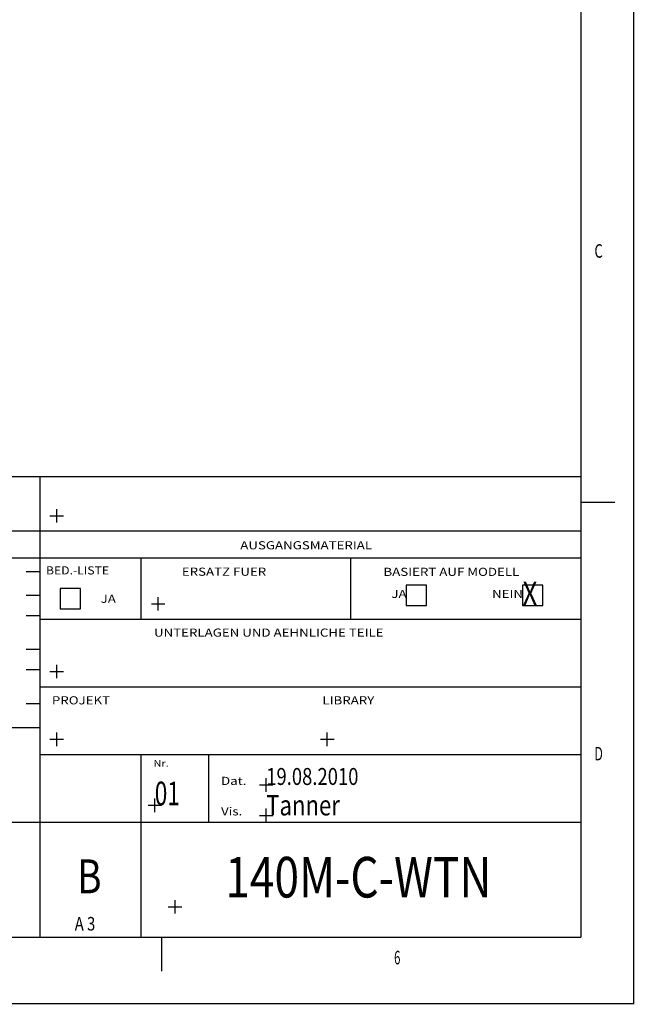
# Model space of a CAD drawing. Extents: x 0 to 420, y 0 to 297.
# Drawn here: x 329 to 420, y 0 to 145 of the extents above; entities that cross this region are included whole.
import ezdxf
from ezdxf.enums import TextEntityAlignment as Align

# ---------------------------------------------------------------- set-up
doc = ezdxf.new("R2010")
doc.units = 0
doc.header["$MEASUREMENT"] = 0
doc.header["$PDMODE"] = 2
doc.header["$PDSIZE"] = -0.01
doc.layers.add('1', color=7, linetype='CONTINUOUS')
doc.styles.get("Standard").update_dxf_attribs({"font": 'simplex.shx'})

# ---------------------------------------------------------------- blocks, each defined once
blk = doc.blocks.new('FORMAT_A3E')
at = {"layer": '1', "color": 1, "linetype": 'Continuous'}
for p, q in [((419.75, 0), (419.75, 296.8)), ((411.90001, 77.900024), (231.9001, 77.900024)), ((411.9, 74.14999), (416.9, 74.14999)), ((411.90001, 69.900024), (231.9001, 69.900024)), ((346.90001, 56.900014), (346.90001, 65.900024)), ((377.90001, 56.900014), (377.90001, 65.900024)), ((331.90001, 63.900024), (329.90001, 63.900024)), ((337.90001, 61.400024), (334.90001, 61.400024)), ((334.90001, 61.400024), (334.90001, 58.400014)), ((337.90001, 58.400014), (337.90001, 61.400024)), ((386.06431, 61.924737), (386.06431, 58.924737)), ((389.06431, 61.924737), (386.06431, 61.924737)), ((389.06431, 58.924737), (389.06431, 61.924737)), ((403.27421, 61.924737), (403.27421, 58.924737)), ((406.27421, 61.924737), (403.27421, 61.924737)), ((406.27421, 58.924737), (406.27421, 61.924737)), ((331.90001, 60.400024), (329.90001, 60.400024)), ((334.90001, 58.400014), (337.90001, 58.400014)), ((386.06431, 58.924737), (389.06431, 58.924737)), ((403.27421, 58.924737), (406.27421, 58.924737)), ((331.90001, 57.400024), (329.90001, 57.400024)), ((331.90001, 52.400014), (329.90001, 52.400014)), ((331.90001, 49.400014), (329.90001, 49.400014)), ((331.90001, 44.400014), (329.90001, 44.400014)), ((346.90001, 9.899994), (346.90001, 36.900014)), ((356.90001, 26.899994), (356.90001, 36.900014)), ((349.9, 9.899994), (349.9, 4.899994)), ((419.8, 0.050003), (0, 0.050003))]:
    blk.add_line(p, q, dxfattribs=at)
at = {"layer": '1', "color": 4, "linetype": 'Continuous'}
for p, q in [((411.9, 286.9), (411.9, 9.899994)), ((331.90001, 77.900024), (331.90001, 9.899994)), ((411.90001, 65.900024), (231.9001, 65.900024)), ((331.90001, 56.900014), (411.90001, 56.900014)), ((331.90001, 46.900014), (411.90001, 46.900014)), ((231.90012, 40.900014), (331.90001, 40.900014)), ((331.90001, 36.900014), (411.90001, 36.900014)), ((231.90012, 26.899994), (411.90001, 26.899994)), ((24.89999, 9.899994), (411.9, 9.899994))]:
    blk.add_line(p, q, dxfattribs=at)
at = {"layer": '1', "color": 2, "linetype": 'Continuous'}
for p in [(334.40001, 72.150024), (349.40001, 59.149994), (334.40001, 49.149994), (334.40001, 39.149994), (374.40001, 39.149994), (365.37845, 32.399994), (348.90001, 29.399994), (365.37845, 27.899994), (351.90001, 14.399994)]:
    blk.add_point(p, dxfattribs=at)
at = {"layer": '1', "color": 1, "linetype": 'Continuous', "oblique": 0.00001526}
for s, height, width, p in [('C', 2, 0.714285, (413.9, 110.275)), ('BED.-LISTE', 1.2, 1.1, (332.81811, 63.493604)), ('ERSATZ FUER', 1.2, 1.2, (352.90011, 63.299984)), ('BASIERT AUF MODELL', 1.2, 1.2, (382.71284, 63.277998)), ('JA', 1.2, 1.2, (340.90011, 59.299984)), ('UNTERLAGEN UND AEHNLICHE TEILE', 1.2, 1.2, (348.78571, 54.300014)), ('PROJEKT', 1.2, 1.2, (333.6899, 44.299984)), ('LIBRARY', 1.2, 1.2, (373.6899, 44.299984)), ('D', 2, 0.666667, (413.8998, 36.02499)), ('Nr.', 1, 1.2, (348.70001, 35.099974)), ('Dat.', 1.2, 1.2, (358.70001, 32.399954)), ('Vis.', 1.2, 1.2, (358.70001, 27.899944)), ('A 3', 2, 0.8, (337.07281, 10.899994)), ('6', 2, 0.619048, (384.281, 5.899994))]:
    blk.add_text(s, height=height, dxfattribs=dict(at, width=width)).set_placement(p)
at = {"layer": '1', "color": 1, "linetype": 'Continuous', "width": 1.2}
blk.add_text('AUSGANGSMATERIAL', height=1.2, dxfattribs=at).set_placement((361.54001, 67.199994))
for s, p in [('JA ', (386.56995, 60.618165)), ('NEIN ', (403.77984, 60.618165))]:
    blk.add_text(s, height=1.2, dxfattribs=at).set_placement(p, align=Align.MIDDLE_RIGHT)
at = {"layer": '1', "color": 4, "linetype": 'Continuous', "oblique": 0.00001526, "width": 0.8}
blk.add_text('B', height=5, dxfattribs=at).set_placement((337.44317, 16.399994))

msp = doc.modelspace()

# ---------------------------------------------------------------- block references
at = {"layer": '1'}
msp.add_blockref('FORMAT_A3E', (0, 0), dxfattribs=at)

# ---------------------------------------------------------------- texts
at = {"layer": '1', "color": 1, "linetype": 'Continuous'}
for s, height, width, p in [('X', 3.5, 0.8, (403.27421, 58.924737)), ('19.08.2010', 2.5, 0.8, (365.37845, 32.399994)), ('01', 3.5, 0.7, (348.90001, 29.399994)), ('Tanner', 3, 0.8, (365.37845, 27.899994))]:
    msp.add_text(s, height=height, dxfattribs=dict(at, width=width)).set_placement(p)
at = {"layer": '1', "color": 4, "linetype": 'Continuous', "width": 0.8}
msp.add_text('140M-C-WTN', height=6, dxfattribs=at).set_placement((379, 18), align=Align.MIDDLE)

doc.saveas('drawing.dxf')
